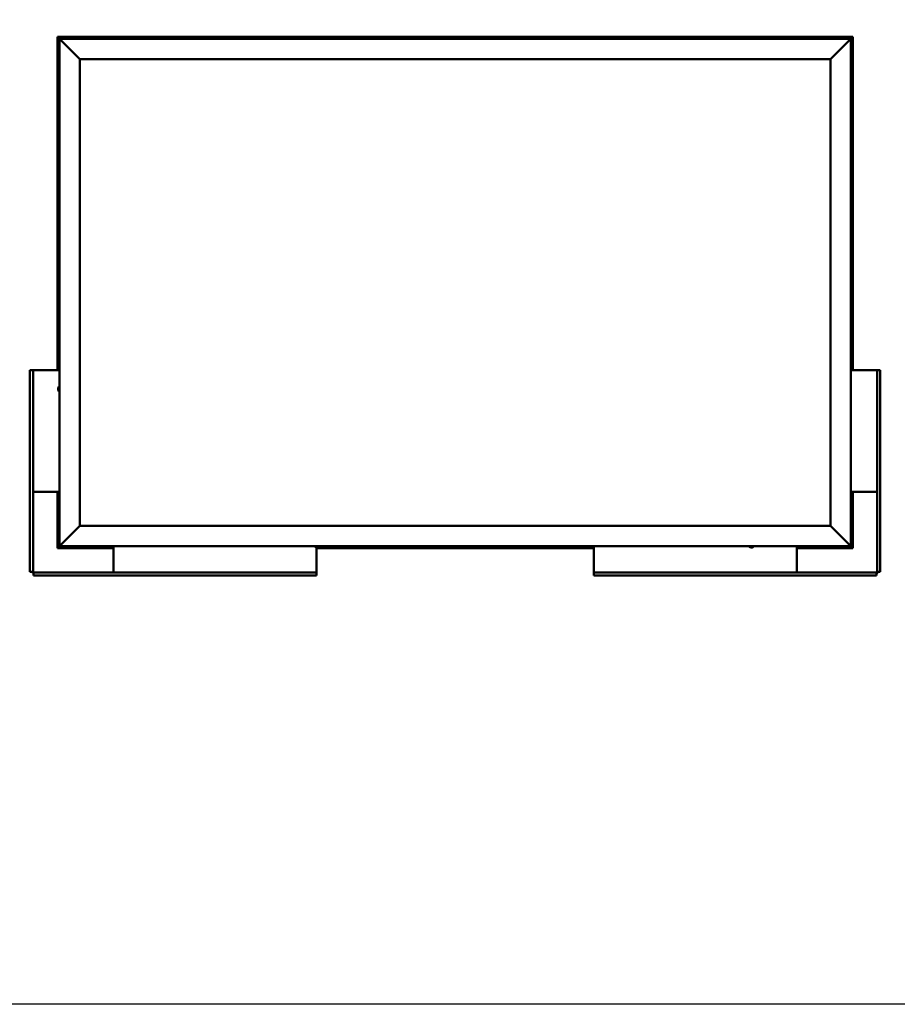
# Model space of a CAD drawing. Units: millimetres. Extents: x 23819 to 46089, y 51493 to 61557.
# Drawn here: x 32274 to 34436, y 51493 to 53919 of the extents above; entities that cross this region are included whole.
import ezdxf

# ---------------------------------------------------------------- set-up
doc = ezdxf.new("R2010")
doc.units = ezdxf.units.MM
doc.layers.add('Visible (ISO)', color=7, linetype='Continuous', lineweight=50)

msp = doc.modelspace()

# ---------------------------------------------------------------- linework, layer by layer
msp.add_lwpolyline([(23818.7, 61557), (46089.4, 61557), (46089.4, 51492.7), (23818.7, 51492.7)], close=True)
at = {"layer": 'Visible (ISO)'}
for p, q in [((32367.1, 53876.7), (32367.1, 53876.7)), ((32367.1, 53876.7), (32367.1, 53055.2)), ((32367.1, 53876.7), (32367.1, 53876.7)), ((32367.1, 53876.7), (32368.7, 53875.1)), ((32367.1, 53876.7), (32368.7, 53875.1)), ((32487.1, 53876.7), (32367.1, 53876.7)), ((32368.7, 53875.1), (32367.1, 53876.7)), ((32367.1, 53876.7), (32367.1, 53876.7)), ((32372.1, 53871.7), (32368.7, 53875.1)), ((32368.7, 53875.1), (32372.1, 53871.7)), ((32372.1, 53871.7), (32374.6, 53869.2)), ((32372.1, 52621.7), (32372.1, 53871.7)), ((32374.6, 53869.2), (32372.1, 53871.7)), ((32372.1, 53871.7), (34322.1, 53871.7)), ((32422.1, 53821.7), (32374.6, 53869.2)), ((32374.6, 53869.2), (32422.1, 53821.7)), ((32467.3, 53873.6), (32467.3, 53871.7)), ((32469.9, 53875), (32470.2, 53875)), ((32470.3, 53875), (32470.2, 53875)), ((32470.3, 53875), (32470.4, 53875)), ((32470.4, 53875), (32472.1, 53875)), ((32472.3, 53875), (32472.1, 53875)), ((32472.3, 53875), (32472.5, 53875)), ((32472.5, 53875), (32474, 53875)), ((32474.2, 53875), (32474, 53875)), ((32474.2, 53875), (32474.3, 53875)), ((32476.8, 53873.6), (32476.8, 53871.7)), ((32487.1, 53876.7), (32487.1, 53871.7)), ((32487.1, 53876.7), (32507.1, 53876.7)), ((32507.1, 53876.7), (32507.1, 53871.7)), ((32507.1, 53871.7), (32507.1, 53876.7)), ((32527.1, 53876.7), (32507.1, 53876.7)), ((32527.1, 53871.7), (32527.1, 53876.7)), ((32527.1, 53876.7), (32547.1, 53876.7)), ((32527.1, 53876.7), (32527.1, 53871.7)), ((32547.1, 53876.7), (32547.1, 53871.7)), ((32547.1, 53871.7), (32547.1, 53876.7)), ((32567.1, 53876.7), (32547.1, 53876.7)), ((33307.1, 53876.7), (32567.1, 53876.7)), ((32567.1, 53871.7), (32567.1, 53876.7)), ((32612.3, 53873.6), (32612.3, 53871.7)), ((32614.9, 53875), (32615, 53875)), ((32615.1, 53875), (32615, 53875)), ((32615.1, 53875), (32616.6, 53875)), ((32616.6, 53875), (32616.9, 53875)), ((32617, 53875), (32616.9, 53875)), ((32617, 53875), (32618.7, 53875)), ((32618.7, 53875), (32618.8, 53875)), ((32618.9, 53875), (32618.8, 53875)), ((32618.9, 53875), (32619.3, 53875)), ((32621.8, 53873.6), (32621.8, 53871.7)), ((33147.3, 53873.6), (33147.3, 53871.7)), ((33149.9, 53875), (33150, 53875)), ((33150.1, 53875), (33150, 53875)), ((33150.1, 53875), (33151.6, 53875)), ((33151.6, 53875), (33151.8, 53875)), ((33152, 53875), (33151.8, 53875)), ((33152, 53875), (33153.7, 53875)), ((33153.7, 53875), (33153.9, 53875)), ((33154, 53875), (33153.9, 53875)), ((33154, 53875), (33154.3, 53875)), ((33156.8, 53873.6), (33156.8, 53871.7)), ((33307.1, 53876.7), (33307.1, 53871.7)), ((33307.1, 53876.7), (33327.1, 53876.7)), ((33327.1, 53876.7), (33327.1, 53871.7)), ((33327.1, 53871.7), (33327.1, 53876.7)), ((33347.1, 53876.7), (33327.1, 53876.7)), ((33347.1, 53871.7), (33347.1, 53876.7)), ((33347.1, 53876.7), (33367.1, 53876.7)), ((33347.1, 53876.7), (33347.1, 53871.7)), ((33367.1, 53876.7), (33367.1, 53871.7)), ((33367.1, 53871.7), (33367.1, 53876.7)), ((33387.1, 53876.7), (33367.1, 53876.7)), ((34127.1, 53876.7), (33387.1, 53876.7)), ((33387.1, 53871.7), (33387.1, 53876.7)), ((33682.3, 53873.6), (33682.3, 53871.7)), ((33684.9, 53875), (33685, 53875)), ((33685.2, 53875), (33685, 53875)), ((33685.2, 53875), (33686.8, 53875)), ((33685.2, 53875), (33685.2, 53875)), ((33687, 53875), (33686.8, 53875)), ((33687.2, 53875), (33688.8, 53875)), ((33688.8, 53875), (33688.9, 53875)), ((33689, 53875), (33688.9, 53875)), ((33689, 53875), (33689.3, 53875)), ((33691.8, 53873.6), (33691.8, 53871.7)), ((34127.1, 53876.7), (34127.1, 53871.7)), ((34127.1, 53876.7), (34147.1, 53876.7)), ((34147.1, 53876.7), (34147.1, 53871.7)), ((34147.1, 53871.7), (34147.1, 53876.7)), ((34167.1, 53876.7), (34147.1, 53876.7)), ((34167.1, 53871.7), (34167.1, 53876.7)), ((34167.1, 53876.7), (34187.1, 53876.7)), ((34167.1, 53876.7), (34167.1, 53871.7)), ((34187.1, 53876.7), (34187.1, 53871.7)), ((34187.1, 53871.7), (34187.1, 53876.7)), ((34207.1, 53876.7), (34187.1, 53876.7)), ((34327.1, 53876.7), (34207.1, 53876.7)), ((34207.1, 53871.7), (34207.1, 53876.7)), ((34217.3, 53873.6), (34217.3, 53871.7)), ((34219.9, 53875), (34220.2, 53875)), ((34220.3, 53875), (34220.2, 53875)), ((34220.3, 53875), (34220.4, 53875)), ((34220.4, 53875), (34222.1, 53875)), ((34222.3, 53875), (34222.1, 53875)), ((34222.3, 53875), (34222.5, 53875)), ((34222.5, 53875), (34224, 53875)), ((34224.2, 53875), (34224, 53875)), ((34224.2, 53875), (34224.3, 53875)), ((34226.8, 53873.6), (34226.8, 53871.7)), ((34319.6, 53869.2), (34272.1, 53821.7)), ((34272.1, 53821.7), (34319.6, 53869.2)), ((34319.6, 53869.2), (34322.1, 53871.7)), ((34322.1, 53871.7), (34319.6, 53869.2)), ((34325.5, 53875.1), (34322.1, 53871.7)), ((34322.1, 53871.7), (34325.5, 53875.1)), ((34322.1, 53871.7), (34322.1, 52621.7)), ((34325.5, 53875.1), (34327.1, 53876.7)), ((34327.1, 53876.7), (34325.5, 53875.1)), ((34327.1, 53876.7), (34327.1, 53876.7)), ((34327.1, 53876.7), (34327.1, 53876.7)), ((34327.1, 53055.2), (34327.1, 53876.7)), ((34327.1, 53876.7), (34327.1, 53876.7)), ((34327.1, 53876.7), (34327.1, 53876.7)), ((34327.1, 53876.7), (34327.1, 53876.7)), ((34327.1, 53876.7), (34327.1, 53876.7)), ((32422.1, 52671.7), (32422.1, 53821.7)), ((32422.1, 53821.7), (34272.1, 53821.7)), ((34272.1, 53821.7), (34272.1, 52671.7)), ((32368.8, 53773.3), (32368.8, 53773.9)), ((32368.8, 53773.3), (32368.8, 53773.3)), ((32368.8, 53773.2), (32368.8, 53773.3)), ((32368.8, 53772.9), (32368.8, 53773.2)), ((32368.8, 53773.2), (32368.8, 53773.2)), ((32368.8, 53771.1), (32368.8, 53772.9)), ((32368.8, 53770.9), (32368.8, 53771.1)), ((32368.8, 53770.9), (32368.8, 53770.7)), ((32368.8, 53769.6), (32368.8, 53770.7)), ((32368.8, 53769.6), (32368.8, 53769.5)), ((32368.8, 53769.5), (32368.8, 53769.5)), ((32370.2, 53776.5), (32372.1, 53776.5)), ((32370.2, 53767), (32372.1, 53767)), ((34324, 53776.5), (34322.1, 53776.5)), ((34324, 53767), (34322.1, 53767)), ((34325.3, 53773.9), (34325.3, 53773.3)), ((34325.3, 53773.3), (34325.3, 53773.3)), ((34325.3, 53773.3), (34325.3, 53773.2)), ((34325.3, 53773.2), (34325.3, 53773)), ((34325.3, 53773.2), (34325.3, 53773.2)), ((34325.3, 53773), (34325.3, 53771.2)), ((34325.3, 53771.2), (34325.3, 53770.8)), ((34325.3, 53770.8), (34325.3, 53770.8)), ((34325.3, 53770.8), (34325.3, 53769.6)), ((34325.3, 53769.5), (34325.3, 53769.6)), ((34325.3, 53769.5), (34325.3, 53769.5)), ((34324, 53489.5), (34322.1, 53489.5)), ((34324, 53480), (34322.1, 53480)), ((34325.3, 53486.9), (34325.3, 53486.6)), ((34325.3, 53486.5), (34325.3, 53486.6)), ((34325.3, 53486.5), (34325.3, 53486.3)), ((34325.3, 53486.3), (34325.3, 53486.3)), ((34325.3, 53486.3), (34325.3, 53484.6)), ((34325.3, 53486.3), (34325.3, 53486.3)), ((34325.3, 53484.6), (34325.3, 53484.2)), ((34325.3, 53484.2), (34325.3, 53482.8)), ((34325.3, 53482.6), (34325.3, 53482.8)), ((34325.3, 53482.6), (34325.3, 53482.5)), ((32368.8, 53392.9), (32368.8, 53392.8)), ((32368.8, 53392.9), (32368.8, 53392.9)), ((32368.8, 53391.4), (32368.8, 53392.8)), ((32368.8, 53391), (32368.8, 53391.4)), ((32368.8, 53389.3), (32368.8, 53391)), ((32368.8, 53389.2), (32368.8, 53389.3)), ((32368.8, 53389), (32368.8, 53389.2)), ((32368.8, 53389.2), (32368.8, 53389.2)), ((32368.8, 53389), (32368.8, 53389)), ((32368.8, 53388.5), (32368.8, 53389)), ((32370.2, 53395.5), (32372.1, 53395.5)), ((32370.2, 53386), (32372.1, 53386)), ((34324, 53108.5), (34322.1, 53108.5)), ((34324, 53099), (34322.1, 53099)), ((34325.3, 53105.9), (34325.3, 53105)), ((34325.3, 53105), (34325.3, 53105)), ((34325.3, 53104.7), (34325.3, 53102.8)), ((34325.3, 53102.8), (34325.3, 53102.8)), ((34325.3, 53102.5), (34325.3, 53101.5)), ((34325.3, 53101.5), (34325.3, 53101.5)), ((32301.5, 53055.2), (32299.6, 53055.2)), ((32299.6, 53055.2), (32299.6, 52558.2)), ((32301.5, 53055.2), (32307.1, 53055.2)), ((32308.6, 53055.2), (32307.1, 53055.2)), ((32307.1, 52558.2), (32307.1, 53055.2)), ((32372.1, 53055.2), (32308.6, 53055.2)), ((34322.1, 53055.2), (34385.6, 53055.2)), ((34385.6, 53055.2), (34387.1, 53055.2)), ((34392.7, 53055.2), (34387.1, 53055.2)), ((34387.1, 52558.2), (34387.1, 53055.2)), ((34392.7, 53055.2), (34394.6, 53055.2)), ((34394.6, 53055.2), (34394.6, 52558.2)), ((32370.2, 53013.5), (32372.1, 53013.5)), ((32368.8, 53010.9), (32368.8, 53010.8)), ((32368.8, 53010.9), (32368.8, 53010.9)), ((32368.8, 53009.5), (32368.8, 53010.8)), ((32368.8, 53009.1), (32368.8, 53009.5)), ((32368.8, 53007.4), (32368.8, 53009.1)), ((32368.8, 53007.2), (32368.8, 53007.4)), ((32368.8, 53007.1), (32368.8, 53007.2)), ((32368.8, 53007.2), (32368.8, 53007.2)), ((32368.8, 53007.1), (32368.8, 53007.1)), ((32368.8, 53006.5), (32368.8, 53007.1)), ((32370.2, 53004), (32372.1, 53004)), ((32308.6, 52755.2), (32307.1, 52755.2)), ((32372.1, 52755.2), (32308.6, 52755.2)), ((32367.1, 52755.2), (32367.1, 52616.7)), ((34322.1, 52755.2), (34385.6, 52755.2)), ((34327.1, 52616.7), (34327.1, 52755.2)), ((34385.6, 52755.2), (34387.1, 52755.2)), ((32368.8, 52723.8), (32368.8, 52723.9)), ((32368.8, 52723.8), (32368.8, 52723.6)), ((32368.8, 52722), (32368.8, 52723.6)), ((32368.8, 52723.6), (32368.8, 52723.6)), ((32368.8, 52722), (32368.8, 52721.9)), ((32368.8, 52720), (32368.8, 52721.6)), ((32370.2, 52726.5), (32372.1, 52726.5)), ((34324, 52726.5), (34322.1, 52726.5)), ((34325.3, 52723.9), (34325.3, 52723.3)), ((34325.3, 52723.3), (34325.3, 52723.3)), ((34325.3, 52723.3), (34325.3, 52723.2)), ((34325.3, 52723.2), (34325.3, 52723)), ((34325.3, 52723.2), (34325.3, 52723.2)), ((34325.3, 52723), (34325.3, 52721.2)), ((32368.8, 52719.9), (32368.8, 52720)), ((32368.8, 52719.9), (32368.8, 52719.8)), ((32368.8, 52719.5), (32368.8, 52719.8)), ((32370.2, 52717), (32372.1, 52717)), ((34324, 52717), (34322.1, 52717)), ((34325.3, 52721.2), (34325.3, 52720.8)), ((34325.3, 52720.8), (34325.3, 52720.8)), ((34325.3, 52720.8), (34325.3, 52719.6)), ((34325.3, 52719.5), (34325.3, 52719.6)), ((34325.3, 52719.5), (34325.3, 52719.5)), ((32374.6, 52624.2), (32422.1, 52671.7)), ((32422.1, 52671.7), (32374.6, 52624.2)), ((34272.1, 52671.7), (32422.1, 52671.7)), ((34272.1, 52671.7), (34319.6, 52624.2)), ((34319.6, 52624.2), (34272.1, 52671.7)), ((32368.7, 52618.3), (32367.1, 52616.7)), ((32367.1, 52616.7), (32368.7, 52618.3)), ((32367.1, 52616.7), (32367.1, 52616.7)), ((32367.1, 52616.7), (32367.1, 52616.7)), ((32367.1, 52616.7), (32367.1, 52616.7)), ((32367.1, 52616.7), (32367.1, 52616.7)), ((32367.1, 52616.7), (32505.6, 52616.7)), ((32367.1, 52616.7), (32367.1, 52616.7)), ((32368.7, 52618.3), (32372.1, 52621.7)), ((32372.1, 52621.7), (32368.7, 52618.3)), ((32374.6, 52624.2), (32372.1, 52621.7)), ((32372.1, 52621.7), (32374.6, 52624.2)), ((34322.1, 52621.7), (32372.1, 52621.7)), ((32467.3, 52619.9), (32467.3, 52621.7)), ((32470.8, 52618.5), (32469.9, 52618.5)), ((32469.9, 52618.5), (32469.9, 52618.5)), ((32471.1, 52618.5), (32471.2, 52618.5)), ((32473, 52618.5), (32471.2, 52618.5)), ((32473.3, 52618.5), (32473.4, 52618.5)), ((32474.3, 52618.5), (32473.4, 52618.5)), ((32476.8, 52619.9), (32476.8, 52621.7)), ((32505.6, 52621.7), (32505.6, 52558.2)), ((33002.3, 52619.9), (33002.3, 52621.7)), ((33005, 52618.5), (33004.9, 52618.5)), ((33005, 52618.5), (33005.2, 52618.5)), ((33006.8, 52618.5), (33005.2, 52618.5)), ((33005.2, 52618.5), (33005.2, 52618.5)), ((33005.6, 52618.5), (33005.6, 52558.2)), ((33005.6, 52616.7), (33688.6, 52616.7)), ((33006.8, 52618.5), (33006.9, 52618.5)), ((33008.8, 52618.5), (33007.2, 52618.5)), ((33008.9, 52618.5), (33008.8, 52618.5)), ((33008.9, 52618.5), (33009.1, 52618.5)), ((33009.3, 52618.5), (33009.1, 52618.5)), ((33011.8, 52619.9), (33011.8, 52621.7)), ((33537.3, 52619.9), (33537.3, 52621.7)), ((33540.7, 52618.5), (33539.9, 52618.5)), ((33540.7, 52618.5), (33540.7, 52618.5)), ((33540.9, 52618.5), (33540.7, 52618.5)), ((33540.7, 52618.5), (33540.7, 52618.5)), ((33540.9, 52618.5), (33540.9, 52618.5)), ((33540.9, 52618.5), (33540.9, 52618.5)), ((33542.9, 52618.5), (33541, 52618.5)), ((33542.9, 52618.5), (33543.1, 52618.5)), ((33544.2, 52618.5), (33543.2, 52618.5)), ((33544.2, 52618.5), (33544.3, 52618.5)), ((33546.8, 52619.9), (33546.8, 52621.7)), ((33688.6, 52621.7), (33688.6, 52558.2)), ((34072.3, 52619.9), (34072.3, 52621.7)), ((34074.9, 52618.5), (34075.1, 52618.5)), ((34074.9, 52618.5), (34074.9, 52618.5)), ((34076.4, 52618.5), (34075.1, 52618.5)), ((34076.9, 52618.5), (34076.4, 52618.5)), ((34078.6, 52618.5), (34076.9, 52618.5)), ((34078.8, 52618.5), (34078.6, 52618.5)), ((34078.6, 52618.5), (34078.6, 52618.5)), ((34078.6, 52618.5), (34078.6, 52618.5)), ((34078.8, 52618.5), (34078.9, 52618.5)), ((34079.3, 52618.5), (34078.9, 52618.5)), ((34081.8, 52619.9), (34081.8, 52621.7)), ((34188.6, 52621.7), (34188.6, 52558.2)), ((34188.6, 52616.7), (34327.1, 52616.7)), ((34217.3, 52619.9), (34217.3, 52621.7)), ((34220.8, 52618.5), (34219.9, 52618.5)), ((34219.9, 52618.5), (34219.9, 52618.5)), ((34221.1, 52618.5), (34221.2, 52618.5)), ((34223, 52618.5), (34221.2, 52618.5)), ((34223.3, 52618.5), (34223.4, 52618.5)), ((34224.3, 52618.5), (34223.4, 52618.5)), ((34226.8, 52619.9), (34226.8, 52621.7)), ((34322.1, 52621.7), (34319.6, 52624.2)), ((34319.6, 52624.2), (34322.1, 52621.7)), ((34322.1, 52621.7), (34325.5, 52618.3)), ((34325.5, 52618.3), (34322.1, 52621.7)), ((34327.1, 52616.7), (34325.5, 52618.3)), ((34325.5, 52618.3), (34327.1, 52616.7)), ((34327.1, 52616.7), (34327.1, 52616.7)), ((34327.1, 52616.7), (34327.1, 52616.7)), ((34327.1, 52616.7), (34327.1, 52616.7)), ((34327.1, 52616.7), (34327.1, 52616.7)), ((34327.1, 52616.7), (34327.1, 52616.7)), ((32299.6, 52558.2), (32301.5, 52558.2)), ((32307.1, 52558.2), (32301.5, 52558.2)), ((33005.6, 52556.7), (32308.6, 52556.7)), ((32308.6, 52551.1), (32308.6, 52556.7)), ((32505.6, 52558.2), (32505.6, 52556.7)), ((33005.6, 52558.2), (33005.6, 52556.7)), ((33005.6, 52556.7), (33005.6, 52551.1)), ((33688.6, 52558.2), (33688.6, 52556.7)), ((33688.6, 52556.7), (34385.6, 52556.7)), ((33688.6, 52556.7), (33688.6, 52551.1)), ((34188.6, 52558.2), (34188.6, 52556.7)), ((34385.6, 52551.1), (34385.6, 52556.7)), ((34387.1, 52558.2), (34392.7, 52558.2)), ((34394.6, 52558.2), (34392.7, 52558.2)), ((32308.6, 52551.1), (32308.6, 52549.2)), ((32308.6, 52549.2), (33005.6, 52549.2)), ((33005.6, 52549.2), (33005.6, 52551.1)), ((33688.6, 52549.2), (33688.6, 52551.1)), ((34385.6, 52549.2), (33688.6, 52549.2)), ((34385.6, 52551.1), (34385.6, 52549.2))]:
    msp.add_line(p, q, dxfattribs=at)
for centre, radius, start, end in [((32467.5, 53873.6), 0.2, 125.6853, 180), ((32472.1, 53867.3), 8, 106.0077, 125.6853), ((32472.1, 53867.3), 8, 54.3147, 73.9923), ((32476.6, 53873.6), 0.2, 0, 54.3147), ((32612.5, 53873.6), 0.2, 125.6853, 180), ((32617.1, 53867.3), 8, 106.0077, 125.6853), ((32617.1, 53867.3), 8, 54.3147, 73.9923), ((32621.6, 53873.6), 0.2, 0, 54.3147), ((33147.5, 53873.6), 0.2, 125.6853, 180), ((33152.1, 53867.3), 8, 106.0077, 125.6853), ((33152.1, 53867.3), 8, 54.3147, 73.9923), ((33156.6, 53873.6), 0.2, 0, 54.3147), ((33682.5, 53873.6), 0.2, 125.6853, 180), ((33687.1, 53867.3), 8, 106.0077, 125.6853), ((33687.1, 53867.3), 8, 54.3147, 73.9923), ((33691.6, 53873.6), 0.2, 0, 54.3147), ((34217.5, 53873.6), 0.2, 125.6853, 180), ((34222.1, 53867.3), 8, 106.0077, 125.6853), ((34222.1, 53867.3), 8, 54.3147, 73.9923), ((34226.6, 53873.6), 0.2, 0, 54.3147), ((32376.5, 53771.7), 8, 144.3147, 163.9923), ((32376.5, 53771.7), 8, 196.0077, 215.6853), ((32370.2, 53776.3), 0.2, 90, 144.3147), ((32370.2, 53767.2), 0.2, 215.6853, 270), ((34324, 53776.3), 0.2, 35.6853, 90), ((34324, 53767.2), 0.2, 270, 324.3147), ((34317.6, 53771.7), 8, 16.0077, 35.6853), ((34317.6, 53771.7), 8, 324.3147, 343.9923), ((34324, 53489.3), 0.2, 35.6853, 90), ((34324, 53480.2), 0.2, 270, 324.3147), ((34317.6, 53484.7), 8, 16.0077, 35.6853), ((34317.6, 53484.7), 8, 324.3147, 343.9923), ((32376.5, 53390.7), 8, 144.3147, 163.9923), ((32376.5, 53390.7), 8, 196.0077, 215.6853), ((32370.2, 53395.3), 0.2, 90, 144.3147), ((32370.2, 53386.2), 0.2, 215.6853, 270), ((34324, 53108.3), 0.2, 35.6853, 90), ((34324, 53099.2), 0.2, 270, 324.3147), ((34317.6, 53103.7), 8, 16.3342, 35.6853), ((34317.6, 53103.7), 8, 324.3147, 343.6658), ((32376.5, 53008.7), 8, 144.3147, 163.9923), ((32370.2, 53013.3), 0.2, 90, 144.3147), ((32376.5, 53008.7), 8, 196.0077, 215.6853), ((32370.2, 53004.2), 0.2, 215.6853, 270), ((32376.5, 52721.7), 8, 144.3147, 163.9923), ((32370.2, 52726.3), 0.2, 90, 144.3147), ((34324, 52726.3), 0.2, 35.6853, 90), ((34317.6, 52721.7), 8, 16.0077, 35.6853), ((32376.5, 52721.7), 8, 196.0077, 215.6853), ((32370.2, 52717.2), 0.2, 215.6853, 270), ((34324, 52717.2), 0.2, 270, 324.3147), ((34317.6, 52721.7), 8, 324.3147, 343.9923), ((32467.5, 52619.9), 0.2, 180, 234.3147), ((32472.1, 52626.2), 8, 234.3147, 253.6659), ((32472.1, 52626.2), 8, 286.3341, 305.6853), ((32476.6, 52619.9), 0.2, 305.6853, 0), ((33002.5, 52619.9), 0.2, 180, 234.3147), ((33007.1, 52626.2), 8, 234.3147, 253.9923), ((33007.1, 52626.2), 8, 286.0077, 305.6853), ((33011.6, 52619.9), 0.2, 305.6853, 0), ((33537.5, 52619.9), 0.2, 180, 234.3147), ((33542.1, 52626.2), 8, 234.3147, 253.801), ((33542.1, 52626.2), 8, 286.199, 305.6853), ((33546.6, 52619.9), 0.2, 305.6853, 0), ((34072.5, 52619.9), 0.2, 180, 234.3147), ((34077.1, 52626.2), 8, 234.3147, 253.9923), ((34077.1, 52626.2), 8, 286.0077, 305.6853), ((34081.6, 52619.9), 0.2, 305.6853, 0), ((34217.5, 52619.9), 0.2, 180, 234.3147), ((34222.1, 52626.2), 8, 234.3147, 253.6659), ((34222.1, 52626.2), 8, 286.3341, 305.6853), ((34226.6, 52619.9), 0.2, 305.6853, 0), ((32308.6, 52558.2), 3, 180, 270), ((32308.6, 52558.2), 1.5, 180, 270), ((34385.6, 52558.2), 3, 270, 0), ((34385.6, 52558.2), 1.5, 270, 0)]:
    msp.add_arc(centre, radius, start, end, dxfattribs=at)
for points, knots in [([(32470.4, 53875), (32470.4, 53875), (32470.4, 53875), (32470.3, 53875), (32470.2, 53875), (32470.2, 53875), (32470.2, 53875), (32470.2, 53875)], [0.17438702, 0.17438702, 0.17438702, 0.17438702, 0.18896797, 0.18896797, 0.20586323, 0.20586323, 0.21737852, 0.21737852, 0.21737852, 0.21737852]), ([(32472.5, 53875), (32472.5, 53875), (32472.5, 53875), (32472.4, 53875), (32472.3, 53875), (32472.2, 53875), (32472.2, 53875), (32472.1, 53875)], [0.17438702, 0.17438702, 0.17438702, 0.17438702, 0.18896797, 0.18896797, 0.20586323, 0.20586323, 0.21737851, 0.21737851, 0.21737851, 0.21737851]), ([(32474.2, 53875), (32474.2, 53875), (32474.2, 53875), (32474.1, 53875), (32474.1, 53875), (32474.1, 53875), (32474, 53875), (32474, 53875)], [0.17438702, 0.17438702, 0.17438702, 0.17438702, 0.18896797, 0.18896797, 0.20586323, 0.20586323, 0.21737851, 0.21737851, 0.21737851, 0.21737851]), ([(32615.1, 53875), (32615.1, 53875), (32615, 53875), (32615, 53875), (32615, 53875), (32615, 53875), (32615, 53875), (32615, 53875)], [0.17438702, 0.17438702, 0.17438702, 0.17438702, 0.18896797, 0.18896797, 0.20586323, 0.20586323, 0.21737852, 0.21737852, 0.21737852, 0.21737852]), ([(32617, 53875), (32616.9, 53875), (32616.9, 53875), (32616.8, 53875), (32616.7, 53875), (32616.6, 53875), (32616.6, 53875), (32616.6, 53875)], [0.17438702, 0.17438702, 0.17438702, 0.17438702, 0.18896797, 0.18896797, 0.20586323, 0.20586323, 0.21737851, 0.21737851, 0.21737851, 0.21737851]), ([(32618.9, 53875), (32618.9, 53875), (32618.9, 53875), (32618.9, 53875), (32618.8, 53875), (32618.7, 53875), (32618.7, 53875), (32618.7, 53875)], [0.17438702, 0.17438702, 0.17438702, 0.17438702, 0.18896797, 0.18896797, 0.20586323, 0.20586323, 0.21737851, 0.21737851, 0.21737851, 0.21737851]), ([(33150.1, 53875), (33150.1, 53875), (33150.1, 53875), (33150, 53875), (33150, 53875), (33150, 53875), (33150, 53875), (33150, 53875)], [0.17438702, 0.17438702, 0.17438702, 0.17438702, 0.18896797, 0.18896797, 0.20586323, 0.20586323, 0.21737852, 0.21737852, 0.21737852, 0.21737852]), ([(33152, 53875), (33152, 53875), (33152, 53875), (33151.8, 53875), (33151.8, 53875), (33151.7, 53875), (33151.7, 53875), (33151.6, 53875)], [0.17438702, 0.17438702, 0.17438702, 0.17438702, 0.18896797, 0.18896797, 0.20586323, 0.20586323, 0.21737851, 0.21737851, 0.21737851, 0.21737851]), ([(33154, 53875), (33154, 53875), (33153.9, 53875), (33153.9, 53875), (33153.9, 53875), (33153.8, 53875), (33153.8, 53875), (33153.7, 53875)], [0.17438702, 0.17438702, 0.17438702, 0.17438702, 0.18896797, 0.18896797, 0.20586323, 0.20586323, 0.21737851, 0.21737851, 0.21737851, 0.21737851]), ([(33685.2, 53875), (33685.2, 53875), (33685.1, 53875), (33685.1, 53875), (33685, 53875), (33685, 53875), (33685, 53875), (33685, 53875)], [0.17438702, 0.17438702, 0.17438702, 0.17438702, 0.18896797, 0.18896797, 0.20586323, 0.20586323, 0.21737852, 0.21737852, 0.21737852, 0.21737852]), ([(33687.2, 53875), (33687.1, 53875), (33687.1, 53875), (33687, 53875), (33686.9, 53875), (33686.8, 53875), (33686.8, 53875), (33686.8, 53875)], [0.17438702, 0.17438702, 0.17438702, 0.17438702, 0.18896797, 0.18896797, 0.20586323, 0.20586323, 0.21737851, 0.21737851, 0.21737851, 0.21737851]), ([(33689, 53875), (33689, 53875), (33689, 53875), (33689, 53875), (33688.9, 53875), (33688.9, 53875), (33688.8, 53875), (33688.8, 53875)], [0.17438702, 0.17438702, 0.17438702, 0.17438702, 0.18896797, 0.18896797, 0.20586323, 0.20586323, 0.21737851, 0.21737851, 0.21737851, 0.21737851]), ([(34220.4, 53875), (34220.4, 53875), (34220.4, 53875), (34220.3, 53875), (34220.2, 53875), (34220.2, 53875), (34220.2, 53875), (34220.2, 53875)], [0.17438702, 0.17438702, 0.17438702, 0.17438702, 0.18896797, 0.18896797, 0.20586323, 0.20586323, 0.21737852, 0.21737852, 0.21737852, 0.21737852]), ([(34222.5, 53875), (34222.5, 53875), (34222.5, 53875), (34222.4, 53875), (34222.3, 53875), (34222.2, 53875), (34222.2, 53875), (34222.1, 53875)], [0.17438702, 0.17438702, 0.17438702, 0.17438702, 0.18896797, 0.18896797, 0.20586323, 0.20586323, 0.21737851, 0.21737851, 0.21737851, 0.21737851]), ([(34224.2, 53875), (34224.2, 53875), (34224.2, 53875), (34224.1, 53875), (34224.1, 53875), (34224.1, 53875), (34224, 53875), (34224, 53875)], [0.17438702, 0.17438702, 0.17438702, 0.17438702, 0.18896797, 0.18896797, 0.20586323, 0.20586323, 0.21737851, 0.21737851, 0.21737851, 0.21737851]), ([(32368.8, 53773.3), (32368.8, 53773.2), (32368.8, 53773.2), (32368.8, 53773.1), (32368.8, 53773.1), (32368.8, 53773), (32368.8, 53773), (32368.8, 53772.9)], [0.17438702, 0.17438702, 0.17438702, 0.17438702, 0.18896797, 0.18896797, 0.20586323, 0.20586323, 0.21737851, 0.21737851, 0.21737851, 0.21737851]), ([(32368.8, 53771.1), (32368.8, 53771.1), (32368.8, 53771), (32368.8, 53770.9), (32368.8, 53770.8), (32368.8, 53770.8), (32368.8, 53770.7), (32368.8, 53770.7)], [0.17438702, 0.17438702, 0.17438702, 0.17438702, 0.18896797, 0.18896797, 0.20586323, 0.20586323, 0.21737852, 0.21737852, 0.21737852, 0.21737852]), ([(32368.8, 53769.6), (32368.8, 53769.6), (32368.8, 53769.5), (32368.8, 53769.5), (32368.8, 53769.5), (32368.8, 53769.5), (32368.8, 53769.5), (32368.8, 53769.5)], [0.17438702, 0.17438702, 0.17438702, 0.17438702, 0.18896797, 0.18896797, 0.20586323, 0.20586323, 0.21737852, 0.21737852, 0.21737852, 0.21737852]), ([(34325.3, 53773), (34325.3, 53773.1), (34325.3, 53773.1), (34325.3, 53773.2), (34325.3, 53773.2), (34325.3, 53773.3), (34325.3, 53773.3), (34325.3, 53773.3)], [0.17438702, 0.17438702, 0.17438702, 0.17438702, 0.18896797, 0.18896797, 0.20586323, 0.20586323, 0.21737852, 0.21737852, 0.21737852, 0.21737852]), ([(34325.3, 53770.8), (34325.3, 53770.8), (34325.3, 53770.9), (34325.3, 53771), (34325.3, 53771), (34325.3, 53771.1), (34325.3, 53771.2), (34325.3, 53771.2)], [0.17438702, 0.17438702, 0.17438702, 0.17438702, 0.18896797, 0.18896797, 0.20586323, 0.20586323, 0.21737852, 0.21737852, 0.21737852, 0.21737852]), ([(34325.3, 53769.5), (34325.3, 53769.5), (34325.3, 53769.5), (34325.3, 53769.5), (34325.3, 53769.5), (34325.3, 53769.6), (34325.3, 53769.6), (34325.3, 53769.6)], [0.17438702, 0.17438702, 0.17438702, 0.17438702, 0.18896797, 0.18896797, 0.20586323, 0.20586323, 0.21737852, 0.21737852, 0.21737852, 0.21737852]), ([(34325.3, 53486.3), (34325.3, 53486.3), (34325.3, 53486.4), (34325.3, 53486.5), (34325.3, 53486.5), (34325.3, 53486.5), (34325.3, 53486.6), (34325.3, 53486.6)], [0.17438702, 0.17438702, 0.17438702, 0.17438702, 0.18896797, 0.18896797, 0.20586323, 0.20586323, 0.21737852, 0.21737852, 0.21737852, 0.21737852]), ([(34325.3, 53484.2), (34325.3, 53484.2), (34325.3, 53484.2), (34325.3, 53484.3), (34325.3, 53484.4), (34325.3, 53484.5), (34325.3, 53484.5), (34325.3, 53484.6)], [0.17438702, 0.17438702, 0.17438702, 0.17438702, 0.18896797, 0.18896797, 0.20586323, 0.20586323, 0.21737852, 0.21737852, 0.21737852, 0.21737852]), ([(34325.3, 53482.6), (34325.3, 53482.6), (34325.3, 53482.6), (34325.3, 53482.6), (34325.3, 53482.6), (34325.3, 53482.7), (34325.3, 53482.7), (34325.3, 53482.8)], [0.17438702, 0.17438702, 0.17438702, 0.17438702, 0.18896797, 0.18896797, 0.20586323, 0.20586323, 0.21737851, 0.21737851, 0.21737851, 0.21737851]), ([(32368.8, 53392.9), (32368.8, 53392.9), (32368.8, 53392.9), (32368.8, 53392.9), (32368.8, 53392.9), (32368.8, 53392.8), (32368.8, 53392.8), (32368.8, 53392.8)], [0.17438702, 0.17438702, 0.17438702, 0.17438702, 0.18896797, 0.18896797, 0.20586323, 0.20586323, 0.21737852, 0.21737852, 0.21737852, 0.21737852]), ([(32368.8, 53391.4), (32368.8, 53391.4), (32368.8, 53391.3), (32368.8, 53391.2), (32368.8, 53391.2), (32368.8, 53391.1), (32368.8, 53391), (32368.8, 53391)], [0.17438702, 0.17438702, 0.17438702, 0.17438702, 0.18896797, 0.18896797, 0.20586323, 0.20586323, 0.21737852, 0.21737852, 0.21737852, 0.21737852]), ([(32368.8, 53389.3), (32368.8, 53389.2), (32368.8, 53389.2), (32368.8, 53389.1), (32368.8, 53389), (32368.8, 53389), (32368.8, 53389), (32368.8, 53389)], [0.17438702, 0.17438702, 0.17438702, 0.17438702, 0.18896797, 0.18896797, 0.20586323, 0.20586323, 0.21737852, 0.21737852, 0.21737852, 0.21737852]), ([(34325.3, 53105.9), (34325.3, 53106), (34325.3, 53106), (34325.3, 53106), (34325.3, 53106), (34325.3, 53106)], [0.17438702, 0.17438702, 0.17438702, 0.17438702, 0.18896797, 0.18896797, 0.19474697, 0.19474697, 0.19474697, 0.19474697]), ([(34325.3, 53104.7), (34325.3, 53104.7), (34325.3, 53104.8), (34325.3, 53104.9), (34325.3, 53104.9), (34325.3, 53105), (34325.3, 53105), (34325.3, 53105)], [0.17438702, 0.17438702, 0.17438702, 0.17438702, 0.18896797, 0.18896797, 0.20586323, 0.20586323, 0.21737852, 0.21737852, 0.21737852, 0.21737852]), ([(34325.3, 53105), (34325.3, 53105), (34325.3, 53105), (34325.3, 53104.9), (34325.3, 53104.9), (34325.3, 53104.9)], [0.17438702, 0.17438702, 0.17438702, 0.17438702, 0.18896797, 0.18896797, 0.19474697, 0.19474697, 0.19474697, 0.19474697]), ([(34325.3, 53102.5), (34325.3, 53102.5), (34325.3, 53102.5), (34325.3, 53102.6), (34325.3, 53102.7), (34325.3, 53102.8), (34325.3, 53102.8), (34325.3, 53102.8)], [0.17438702, 0.17438702, 0.17438702, 0.17438702, 0.18896797, 0.18896797, 0.20586323, 0.20586323, 0.21737852, 0.21737852, 0.21737852, 0.21737852]), ([(34325.3, 53102.8), (34325.3, 53102.8), (34325.3, 53102.7), (34325.3, 53102.7), (34325.3, 53102.6), (34325.3, 53102.6)], [0.17438702, 0.17438702, 0.17438702, 0.17438702, 0.18896797, 0.18896797, 0.19474697, 0.19474697, 0.19474697, 0.19474697]), ([(34325.3, 53101.5), (34325.3, 53101.5), (34325.3, 53101.5), (34325.3, 53101.5), (34325.3, 53101.5), (34325.3, 53101.5), (34325.3, 53101.5), (34325.3, 53101.5)], [0.17438702, 0.17438702, 0.17438702, 0.17438702, 0.18896797, 0.18896797, 0.20586323, 0.20586323, 0.21737852, 0.21737852, 0.21737852, 0.21737852]), ([(32368.8, 53010.9), (32368.8, 53010.9), (32368.8, 53010.9), (32368.8, 53010.9), (32368.8, 53010.9), (32368.8, 53010.9), (32368.8, 53010.8), (32368.8, 53010.8)], [0.17438702, 0.17438702, 0.17438702, 0.17438702, 0.18896797, 0.18896797, 0.20586323, 0.20586323, 0.21737851, 0.21737851, 0.21737851, 0.21737851]), ([(32368.8, 53009.5), (32368.8, 53009.5), (32368.8, 53009.5), (32368.8, 53009.4), (32368.8, 53009.3), (32368.8, 53009.2), (32368.8, 53009.2), (32368.8, 53009.1)], [0.17438702, 0.17438702, 0.17438702, 0.17438702, 0.18896797, 0.18896797, 0.20586323, 0.20586323, 0.21737852, 0.21737852, 0.21737852, 0.21737852]), ([(32368.8, 53007.4), (32368.8, 53007.3), (32368.8, 53007.3), (32368.8, 53007.2), (32368.8, 53007.1), (32368.8, 53007.1), (32368.8, 53007.1), (32368.8, 53007.1)], [0.17438702, 0.17438702, 0.17438702, 0.17438702, 0.18896797, 0.18896797, 0.20586323, 0.20586323, 0.21737852, 0.21737852, 0.21737852, 0.21737852]), ([(32368.8, 52723.8), (32368.8, 52723.8), (32368.8, 52723.8), (32368.8, 52723.7), (32368.8, 52723.7), (32368.8, 52723.6), (32368.8, 52723.6), (32368.8, 52723.6)], [0.17438702, 0.17438702, 0.17438702, 0.17438702, 0.18896797, 0.18896797, 0.20586323, 0.20586323, 0.21737852, 0.21737852, 0.21737852, 0.21737852]), ([(32368.8, 52722), (32368.8, 52722), (32368.8, 52721.9), (32368.8, 52721.8), (32368.8, 52721.8), (32368.8, 52721.7), (32368.8, 52721.6), (32368.8, 52721.6)], [0.17438702, 0.17438702, 0.17438702, 0.17438702, 0.18896797, 0.18896797, 0.20586323, 0.20586323, 0.21737851, 0.21737851, 0.21737851, 0.21737851]), ([(32368.8, 52721.7), (32368.8, 52721.8), (32368.8, 52721.8), (32368.8, 52721.8), (32368.8, 52721.9), (32368.8, 52721.9)], [0.20133793, 0.20133793, 0.20133793, 0.20133793, 0.20586323, 0.20586323, 0.21737852, 0.21737852, 0.21737852, 0.21737852]), ([(34325.3, 52723), (34325.3, 52723.1), (34325.3, 52723.1), (34325.3, 52723.2), (34325.3, 52723.2), (34325.3, 52723.3), (34325.3, 52723.3), (34325.3, 52723.3)], [0.17438702, 0.17438702, 0.17438702, 0.17438702, 0.18896797, 0.18896797, 0.20586323, 0.20586323, 0.21737852, 0.21737852, 0.21737852, 0.21737852]), ([(32368.8, 52720), (32368.8, 52719.9), (32368.8, 52719.9), (32368.8, 52719.8), (32368.8, 52719.8), (32368.8, 52719.8), (32368.8, 52719.8), (32368.8, 52719.8)], [0.17438702, 0.17438702, 0.17438702, 0.17438702, 0.18896797, 0.18896797, 0.20586323, 0.20586323, 0.21737851, 0.21737851, 0.21737851, 0.21737851]), ([(34325.3, 52720.8), (34325.3, 52720.8), (34325.3, 52720.9), (34325.3, 52721), (34325.3, 52721), (34325.3, 52721.1), (34325.3, 52721.2), (34325.3, 52721.2)], [0.17438702, 0.17438702, 0.17438702, 0.17438702, 0.18896797, 0.18896797, 0.20586323, 0.20586323, 0.21737852, 0.21737852, 0.21737852, 0.21737852]), ([(34325.3, 52719.5), (34325.3, 52719.5), (34325.3, 52719.5), (34325.3, 52719.5), (34325.3, 52719.5), (34325.3, 52719.6), (34325.3, 52719.6), (34325.3, 52719.6)], [0.17438702, 0.17438702, 0.17438702, 0.17438702, 0.18896797, 0.18896797, 0.20586323, 0.20586323, 0.21737852, 0.21737852, 0.21737852, 0.21737852]), ([(32469.9, 52618.5), (32469.9, 52618.5), (32469.8, 52618.5), (32469.8, 52618.5), (32469.8, 52618.5), (32469.8, 52618.5), (32469.9, 52618.5), (32469.9, 52618.5)], [0.17438702, 0.17438702, 0.17438702, 0.17438702, 0.18896797, 0.18896797, 0.20586323, 0.20586323, 0.21737852, 0.21737852, 0.21737852, 0.21737852]), ([(32470.8, 52618.5), (32470.8, 52618.5), (32470.9, 52618.5), (32470.9, 52618.5), (32471, 52618.5), (32471.1, 52618.5), (32471.1, 52618.5), (32471.2, 52618.5)], [0.17438702, 0.17438702, 0.17438702, 0.17438702, 0.18896797, 0.18896797, 0.20586323, 0.20586323, 0.21737851, 0.21737851, 0.21737851, 0.21737851]), ([(32471.1, 52618.5), (32471.1, 52618.5), (32471, 52618.5), (32471, 52618.5), (32471, 52618.5), (32470.9, 52618.5)], [0.17438702, 0.17438702, 0.17438702, 0.17438702, 0.18896797, 0.18896797, 0.19470305, 0.19470305, 0.19470305, 0.19470305]), ([(32473, 52618.5), (32473, 52618.5), (32473.1, 52618.5), (32473.2, 52618.5), (32473.2, 52618.5), (32473.3, 52618.5), (32473.3, 52618.5), (32473.4, 52618.5)], [0.17438702, 0.17438702, 0.17438702, 0.17438702, 0.18896797, 0.18896797, 0.20586323, 0.20586323, 0.21737851, 0.21737851, 0.21737851, 0.21737851]), ([(32473.3, 52618.5), (32473.3, 52618.5), (32473.3, 52618.5), (32473.2, 52618.5), (32473.2, 52618.5), (32473.2, 52618.5)], [0.17438702, 0.17438702, 0.17438702, 0.17438702, 0.18896797, 0.18896797, 0.19470305, 0.19470305, 0.19470305, 0.19470305]), ([(32474.3, 52618.5), (32474.3, 52618.5), (32474.3, 52618.5), (32474.3, 52618.5), (32474.3, 52618.5), (32474.3, 52618.5)], [0.17438702, 0.17438702, 0.17438702, 0.17438702, 0.18896797, 0.18896797, 0.19470305, 0.19470305, 0.19470305, 0.19470305]), ([(33005, 52618.5), (33005, 52618.5), (33005, 52618.5), (33005.1, 52618.5), (33005.1, 52618.5), (33005.2, 52618.5), (33005.2, 52618.5), (33005.2, 52618.5)], [0.17438702, 0.17438702, 0.17438702, 0.17438702, 0.18896797, 0.18896797, 0.20586323, 0.20586323, 0.21737851, 0.21737851, 0.21737851, 0.21737851]), ([(33006.8, 52618.5), (33006.8, 52618.5), (33006.9, 52618.5), (33007, 52618.5), (33007.1, 52618.5), (33007.1, 52618.5), (33007.2, 52618.5), (33007.2, 52618.5)], [0.17438702, 0.17438702, 0.17438702, 0.17438702, 0.18896797, 0.18896797, 0.20586323, 0.20586323, 0.21737851, 0.21737851, 0.21737851, 0.21737851]), ([(33007.1, 52618.5), (33007.1, 52618.5), (33007, 52618.5), (33007, 52618.5), (33007, 52618.5), (33006.9, 52618.5)], [0.20226985, 0.20226985, 0.20226985, 0.20226985, 0.20586323, 0.20586323, 0.21737852, 0.21737852, 0.21737852, 0.21737852]), ([(33008.8, 52618.5), (33008.9, 52618.5), (33008.9, 52618.5), (33009, 52618.5), (33009, 52618.5), (33009, 52618.5), (33009, 52618.5), (33009.1, 52618.5)], [0.17438702, 0.17438702, 0.17438702, 0.17438702, 0.18896797, 0.18896797, 0.20586323, 0.20586323, 0.21737852, 0.21737852, 0.21737852, 0.21737852]), ([(33540.7, 52618.5), (33540.7, 52618.5), (33540.7, 52618.5), (33540.8, 52618.5), (33540.9, 52618.5), (33541, 52618.5), (33541, 52618.5), (33541, 52618.5)], [0.17438702, 0.17438702, 0.17438702, 0.17438702, 0.18896797, 0.18896797, 0.20586323, 0.20586323, 0.21737851, 0.21737851, 0.21737851, 0.21737851]), ([(33542.9, 52618.5), (33542.9, 52618.5), (33543, 52618.5), (33543.1, 52618.5), (33543.1, 52618.5), (33543.2, 52618.5), (33543.2, 52618.5), (33543.2, 52618.5)], [0.17438702, 0.17438702, 0.17438702, 0.17438702, 0.18896797, 0.18896797, 0.20586323, 0.20586323, 0.21737851, 0.21737851, 0.21737851, 0.21737851]), ([(33544.2, 52618.5), (33544.3, 52618.5), (33544.3, 52618.5), (33544.3, 52618.5), (33544.3, 52618.5), (33544.3, 52618.5), (33544.3, 52618.5), (33544.3, 52618.5)], [0.17438702, 0.17438702, 0.17438702, 0.17438702, 0.18896797, 0.18896797, 0.20586323, 0.20586323, 0.21737852, 0.21737852, 0.21737852, 0.21737852]), ([(34074.9, 52618.5), (34074.9, 52618.5), (34074.9, 52618.5), (34074.9, 52618.5), (34075, 52618.5), (34075, 52618.5), (34075, 52618.5), (34075.1, 52618.5)], [0.17438702, 0.17438702, 0.17438702, 0.17438702, 0.18896797, 0.18896797, 0.20586323, 0.20586323, 0.21737851, 0.21737851, 0.21737851, 0.21737851]), ([(34076.4, 52618.5), (34076.5, 52618.5), (34076.5, 52618.5), (34076.6, 52618.5), (34076.7, 52618.5), (34076.8, 52618.5), (34076.8, 52618.5), (34076.9, 52618.5)], [0.17438702, 0.17438702, 0.17438702, 0.17438702, 0.18896797, 0.18896797, 0.20586323, 0.20586323, 0.21737851, 0.21737851, 0.21737851, 0.21737851]), ([(34078.6, 52618.5), (34078.6, 52618.5), (34078.7, 52618.5), (34078.8, 52618.5), (34078.8, 52618.5), (34078.8, 52618.5), (34078.9, 52618.5), (34078.9, 52618.5)], [0.17438702, 0.17438702, 0.17438702, 0.17438702, 0.18896797, 0.18896797, 0.20586323, 0.20586323, 0.21737852, 0.21737852, 0.21737852, 0.21737852]), ([(34219.9, 52618.5), (34219.9, 52618.5), (34219.8, 52618.5), (34219.8, 52618.5), (34219.8, 52618.5), (34219.8, 52618.5), (34219.9, 52618.5), (34219.9, 52618.5)], [0.17438702, 0.17438702, 0.17438702, 0.17438702, 0.18896797, 0.18896797, 0.20586323, 0.20586323, 0.21737852, 0.21737852, 0.21737852, 0.21737852]), ([(34220.8, 52618.5), (34220.8, 52618.5), (34220.9, 52618.5), (34220.9, 52618.5), (34221, 52618.5), (34221.1, 52618.5), (34221.1, 52618.5), (34221.2, 52618.5)], [0.17438702, 0.17438702, 0.17438702, 0.17438702, 0.18896797, 0.18896797, 0.20586323, 0.20586323, 0.21737851, 0.21737851, 0.21737851, 0.21737851]), ([(34221.1, 52618.5), (34221.1, 52618.5), (34221, 52618.5), (34221, 52618.5), (34221, 52618.5), (34220.9, 52618.5)], [0.17438702, 0.17438702, 0.17438702, 0.17438702, 0.18896797, 0.18896797, 0.19470305, 0.19470305, 0.19470305, 0.19470305]), ([(34223, 52618.5), (34223, 52618.5), (34223.1, 52618.5), (34223.2, 52618.5), (34223.2, 52618.5), (34223.3, 52618.5), (34223.3, 52618.5), (34223.4, 52618.5)], [0.17438702, 0.17438702, 0.17438702, 0.17438702, 0.18896797, 0.18896797, 0.20586323, 0.20586323, 0.21737851, 0.21737851, 0.21737851, 0.21737851]), ([(34223.3, 52618.5), (34223.3, 52618.5), (34223.3, 52618.5), (34223.2, 52618.5), (34223.2, 52618.5), (34223.2, 52618.5)], [0.17438702, 0.17438702, 0.17438702, 0.17438702, 0.18896797, 0.18896797, 0.19470305, 0.19470305, 0.19470305, 0.19470305]), ([(34224.3, 52618.5), (34224.3, 52618.5), (34224.3, 52618.5), (34224.3, 52618.5), (34224.3, 52618.5), (34224.3, 52618.5)], [0.17438702, 0.17438702, 0.17438702, 0.17438702, 0.18896797, 0.18896797, 0.19470305, 0.19470305, 0.19470305, 0.19470305])]:
    msp.add_open_spline(points, degree=3, knots=knots, dxfattribs=at)
for points in [[(33687, 53875), (33687, 53875), (33687, 53875), (33687.1, 53875)], [(33539.8, 52618.5), (33539.8, 52618.5), (33539.9, 52618.5), (33539.9, 52618.5)], [(33541, 52618.5), (33540.9, 52618.5), (33540.9, 52618.5), (33540.9, 52618.5)], [(33543.2, 52618.5), (33543.2, 52618.5), (33543.1, 52618.5), (33543.1, 52618.5)]]:
    msp.add_open_spline(points, degree=3, dxfattribs=at)

doc.saveas('drawing.dxf')
